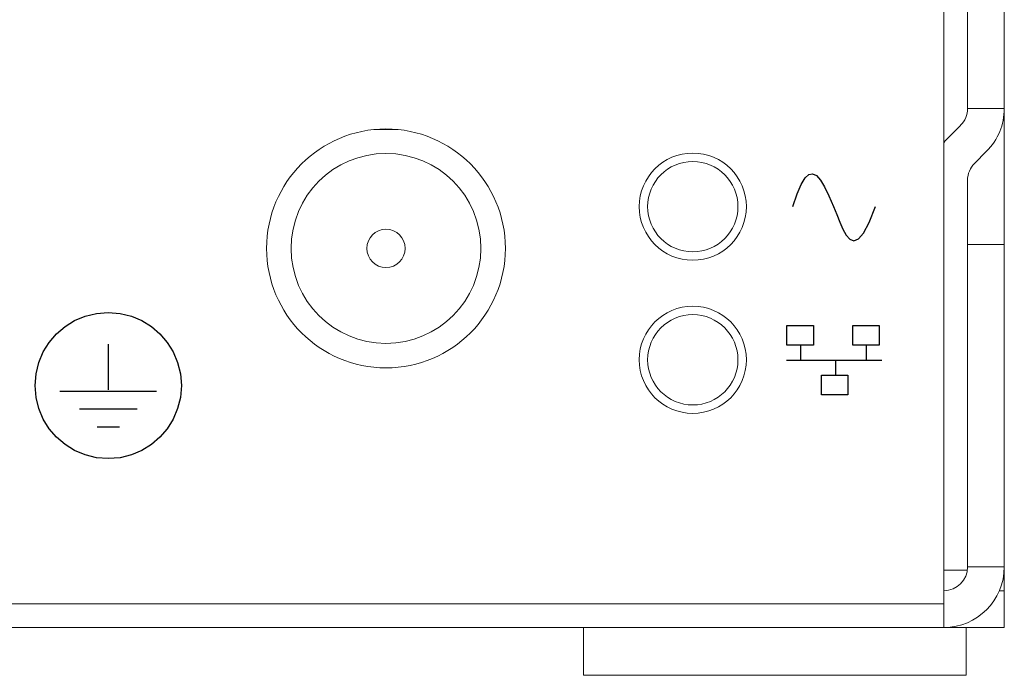
# Model space of a CAD drawing. Extents: x 1.6 to 21, y 0.3 to 15.2.
# Drawn here: x 8.8 to 10.1, y 12.8 to 13.6 of the extents above; entities that cross this region are included whole.
import ezdxf

# ---------------------------------------------------------------- set-up
doc = ezdxf.new("R2010")
doc.units = 0
doc.header["$LTSCALE"] = 0.75
doc.header["$MEASUREMENT"] = 0
doc.layers.add('ARTWORK', color=2, linetype='CONTINUOUS')
doc.layers.add('OBJECT', color=7, linetype='CONTINUOUS')

msp = doc.modelspace()

# ---------------------------------------------------------------- linework, layer by layer
at = {"layer": 'ARTWORK', "linetype": 'Continuous', "lineweight": 15}
for p in [(10.0039, 14.3921), (1.6619, 12.8521)]:
    msp.add_line(p, (10.0039, 12.8521), dxfattribs=at)
at = {"layer": 'ARTWORK'}
for p, q in [((9.8175, 13.3998), (9.8226, 13.4082)), ((9.8226, 13.4082), (9.8276, 13.4128)), ((9.8276, 13.4128), (9.8325, 13.4137)), ((9.8325, 13.4137), (9.8375, 13.4112)), ((9.8375, 13.4112), (9.8426, 13.4054)), ((9.8122, 13.3874), (9.8175, 13.3998)), ((9.8426, 13.4054), (9.848, 13.3966)), ((9.848, 13.3966), (9.8537, 13.385)), ((9.8065, 13.3707), (9.8122, 13.3874)), ((9.8537, 13.385), (9.8599, 13.3707)), ((9.8599, 13.3707), (9.8639, 13.3606)), ((9.9063, 13.35), (9.9148, 13.3707)), ((9.8639, 13.3606), (9.8678, 13.3505)), ((9.8678, 13.3505), (9.872, 13.3411)), ((9.8988, 13.3363), (9.9063, 13.35)), ((9.872, 13.3411), (9.8763, 13.3333)), ((9.8763, 13.3333), (9.8811, 13.3281)), ((9.8863, 13.3262), (9.8922, 13.3287)), ((9.8922, 13.3287), (9.8988, 13.3363)), ((9.8811, 13.3281), (9.8863, 13.3262)), ((8.8682, 13.2219), (8.8819, 13.2277)), ((8.8819, 13.2277), (8.8966, 13.2313)), ((8.8966, 13.2313), (8.9121, 13.2325)), ((8.9121, 13.2325), (8.9276, 13.2313)), ((8.9276, 13.2313), (8.9423, 13.2277)), ((8.9423, 13.2277), (8.956, 13.2219)), ((8.8446, 13.2046), (8.8557, 13.2141)), ((8.8557, 13.2141), (8.8682, 13.2219)), ((8.956, 13.2219), (8.9685, 13.2141)), ((8.9685, 13.2141), (8.9796, 13.2046)), ((9.7989, 13.2153), (9.8335, 13.2153)), ((9.7989, 13.1897), (9.7989, 13.2153)), ((9.8335, 13.2153), (9.8335, 13.1897)), ((9.8848, 13.2153), (9.9194, 13.2153)), ((9.8848, 13.1897), (9.8848, 13.2153)), ((9.9194, 13.2153), (9.9194, 13.1897)), ((8.835, 13.1934), (8.8446, 13.2046)), ((8.9796, 13.2046), (8.9891, 13.1934)), ((8.8272, 13.1809), (8.835, 13.1934)), ((8.9121, 13.1909), (8.9121, 13.1314)), ((8.9891, 13.1934), (8.9969, 13.1809)), ((9.8335, 13.1897), (9.7989, 13.1897)), ((9.817, 13.1701), (9.817, 13.1897)), ((9.9194, 13.1897), (9.8848, 13.1897)), ((9.9028, 13.1701), (9.9028, 13.1897)), ((8.8215, 13.1672), (8.8272, 13.1809)), ((8.9969, 13.1809), (9.0027, 13.1672)), ((8.8178, 13.1525), (8.8215, 13.1672)), ((9.0027, 13.1672), (9.0063, 13.1525)), ((9.7983, 13.1701), (9.923, 13.1701)), ((9.8622, 13.1701), (9.8622, 13.1505)), ((8.8166, 13.137), (8.8178, 13.1525)), ((9.0063, 13.1525), (9.0076, 13.137)), ((9.8439, 13.1505), (9.8785, 13.1505)), ((9.8439, 13.1249), (9.8439, 13.1505)), ((9.8785, 13.1505), (9.8785, 13.1249)), ((8.8178, 13.1216), (8.8166, 13.137)), ((9.0076, 13.137), (9.0063, 13.1216)), ((8.849, 13.1297), (8.9752, 13.1297)), ((9.8785, 13.1249), (9.8439, 13.1249)), ((8.8215, 13.1069), (8.8178, 13.1216)), ((9.0063, 13.1216), (9.0027, 13.1069)), ((8.8272, 13.0932), (8.8215, 13.1069)), ((8.8744, 13.1065), (8.9497, 13.1065)), ((9.0027, 13.1069), (8.9969, 13.0932)), ((8.835, 13.0807), (8.8272, 13.0932)), ((8.9969, 13.0932), (8.9891, 13.0807)), ((8.8446, 13.0695), (8.835, 13.0807)), ((8.8974, 13.0832), (8.9268, 13.0832)), ((8.9891, 13.0807), (8.9796, 13.0695)), ((8.8557, 13.06), (8.8446, 13.0695)), ((8.8682, 13.0522), (8.8557, 13.06)), ((8.9685, 13.06), (8.956, 13.0522)), ((8.9796, 13.0695), (8.9685, 13.06)), ((8.8819, 13.0464), (8.8682, 13.0522)), ((8.8966, 13.0428), (8.8819, 13.0464)), ((8.9423, 13.0464), (8.9276, 13.0428)), ((8.956, 13.0522), (8.9423, 13.0464)), ((8.9121, 13.0416), (8.8966, 13.0428)), ((8.9276, 13.0428), (8.9121, 13.0416))]:
    msp.add_line(p, q, dxfattribs=at)
at = {"layer": 'OBJECT', "linetype": 'Continuous', "lineweight": 15}
for p, q in [((10.0829, 12.8211), (10.0829, 14.4711)), ((10.0349, 13.4989), (10.0349, 14.3921)), ((10.0829, 13.4989), (10.0349, 13.4989)), ((9.2592, 13.4714), (9.2908, 13.4714)), ((9.275, 13.4722), (9.275, 13.4714)), ((10.0101, 13.4612), (10.0258, 13.4769)), ((10.044, 13.4272), (10.0598, 13.443)), ((10.0349, 13.4053), (10.0349, 12.9001)), ((10.0349, 13.3211), (10.0829, 13.3211)), ((10.0039, 12.8211), (10.0039, 12.9001)), ((10.0347, 12.8961), (10.0039, 12.8961)), ((10.0349, 12.9001), (10.0829, 12.9001)), ((10.0829, 12.8691), (10.0766, 12.8691)), ((1.5829, 12.8211), (10.0829, 12.8211)), ((9.5329, 12.8211), (9.5329, 12.7586)), ((10.0329, 12.7586), (10.0329, 12.8211)), ((10.0329, 12.7586), (9.5329, 12.7586))]:
    msp.add_line(p, q, dxfattribs=at)
for centre, radius in [((9.275, 13.3162), 0.156), ((9.275, 13.3162), 0.124), ((9.6759, 13.3707), 0.07), ((9.6759, 13.3707), 0.059), ((9.275, 13.3162), 0.025), ((9.6759, 13.1707), 0.07), ((9.6759, 13.1707), 0.059)]:
    msp.add_circle(centre, radius, dxfattribs=at)
for centre, radius, start, end in [((10.0039, 13.4989), 0.031, 315, 0.0095), ((10.0039, 13.4989), 0.079, 315, 0), ((10.0659, 13.4053), 0.079, 135, 141.7031), ((10.0659, 13.4053), 0.031, 135, 180), ((10.0039, 12.9001), 0.079, 270, 0), ((10.0039, 12.9001), 0.031, 270, 0)]:
    msp.add_arc(centre, radius, start, end, dxfattribs=at)

doc.saveas('drawing.dxf')
